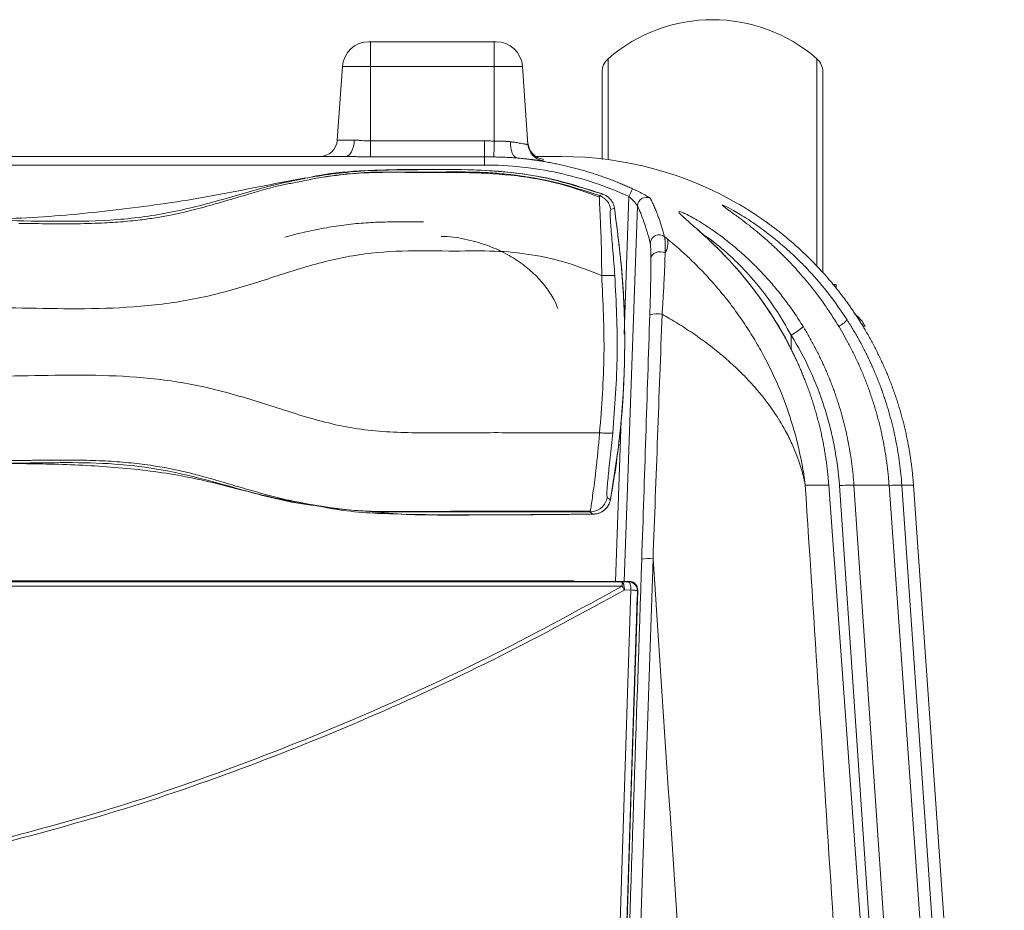
# Model space of a CAD drawing. Units: millimetres. Extents: x 5 to 415, y 5 to 291.
# Drawn here: x 111 to 133, y 76 to 96 of the extents above; entities that cross this region are included whole.
import ezdxf

# ---------------------------------------------------------------- set-up
doc = ezdxf.new("R2010")
doc.units = ezdxf.units.MM

msp = doc.modelspace()

# ---------------------------------------------------------------- linework, layer by layer
at = {"color": 7, "linetype": 'Continuous', "lineweight": 15}
for p, q in [((119.025, 95.8042), (119.025, 95.2461)), ((121.825, 95.8042), (119.025, 95.8042)), ((121.825, 95.8042), (121.825, 95.2461)), ((118.386, 95.2461), (118.2692, 93.5763)), ((119.025, 95.2461), (118.386, 95.2461)), ((119.025, 95.2461), (119.025, 93.5574)), ((121.825, 95.2461), (119.025, 95.2461)), ((121.825, 95.2461), (121.825, 93.5545)), ((122.4641, 95.2461), (121.825, 95.2461)), ((122.5877, 93.4778), (122.4641, 95.2461)), ((118.2692, 93.5763), (118.6549, 93.5763)), ((119.025, 93.5574), (119.025, 93.1979)), ((119.025, 93.5574), (121.6045, 93.5574)), ((121.6045, 93.1979), (121.6045, 93.5574)), ((118.4595, 93.2042), (77.5906, 93.2042)), ((121.6045, 93.1979), (119.025, 93.1979)), ((121.6045, 93.0112), (121.6045, 93.1979)), ((121.6045, 93.0112), (74.4456, 93.0112)), ((124.289, 92.3492), (124.2043, 92.3201)), ((124.2047, 92.2876), (124.2043, 92.3201)), ((124.4609, 92.0045), (124.5462, 92.0363)), ((129.565, 90.3042), (129.4975, 90.3042)), ((129.565, 90.2339), (129.565, 90.3042)), ((129.3988, 85.7623), (128.8662, 85.7623)), ((131.5262, 56.4112), (129.3988, 85.7623)), ((129.6394, 85.7483), (131.6415, 56.3972)), ((130.7649, 85.7623), (129.9677, 85.7623)), ((129.9677, 85.7623), (131.9697, 56.4112)), ((132.8554, 56.4112), (130.7649, 85.7623)), ((131.3162, 85.7623), (131.0521, 85.7623)), ((131.0521, 85.7623), (133.0799, 56.4112)), ((133.3735, 56.4112), (131.3162, 85.7623)), ((124.3841, 85.483), (124.4554, 85.4298)), ((123.9943, 85.1529), (123.9994, 85.1795)), ((125.4193, 84.0906), (125.05, 73.0219)), ((124.7176, 83.5692), (71.3324, 83.5692)), ((124.7176, 83.4693), (71.3324, 83.4693)), ((123.625, 83.59), (72.425, 83.59)), ((123.625, 83.5799), (123.625, 83.59)), ((124.8773, 83.5801), (123.625, 83.5801)), ((124.869, 83.5799), (123.625, 83.5799)), ((124.5863, 73.038), (124.9191, 83.3847)), ((124.7176, 83.5692), (124.8641, 83.5706)), ((124.7176, 83.5692), (124.7176, 83.4693)), ((124.9191, 83.3847), (124.7724, 83.3832)), ((124.869, 83.5799), (124.8641, 83.5706)), ((125.0209, 81.7612), (125.0729, 83.3815)), ((125.0639, 83.3646), (125.0563, 83.1257)), ((125.0729, 83.3815), (125.0639, 83.3646)), ((124.7322, 73.0179), (125.0516, 82.9788)), ((125.0558, 83.1172), (125.0516, 82.9788)), ((125.0563, 83.1257), (125.0558, 83.1172))]:
    msp.add_line(p, q, dxfattribs=at)
at = {"color": 8, "linetype": 'Continuous', "lineweight": 15}
for p, q in [((124.4025, 95.4206), (124.4025, 93.1344)), ((129.1275, 90.7334), (129.1275, 95.4206)), ((124.7644, 89.1767), (124.8734, 92.2988)), ((125.0658, 92.0865), (124.7687, 83.5801)), ((128.5494, 88.8253), (128.5474, 89.1579)), ((124.569, 83.5801), (124.6966, 87.2343))]:
    msp.add_line(p, q, dxfattribs=at)
at = {"color": 7, "linetype": 'Continuous', "lineweight": 15, "flags": 128}
for points in [[(118.6549, 93.5763), (118.6489, 93.5024), (118.6363, 93.432), (118.6175, 93.3677), (118.5931, 93.3117), (118.564, 93.2659), (118.5313, 93.232), (118.496, 93.2112), (118.4595, 93.2042)], [(122.3474, 93.1699), (122.3138, 93.1802), (122.2826, 93.2031), (122.2546, 93.238), (122.2309, 93.2836), (122.2122, 93.3386), (122.1992, 93.4011), (122.1922, 93.4691), (122.1914, 93.5403)], [(125.6924, 91.0141), (125.6453, 91.0346), (125.5927, 91.0446), (125.5385, 91.0435), (125.4866, 91.0312), (125.4409, 91.0088), (125.4048, 90.9779), (125.3808, 90.9407), (125.3707, 90.9)], [(123.9943, 85.1529), (122.8826, 85.1535), (121.9807, 85.1541), (121.727, 85.1542), (121.4968, 85.1544), (121.2901, 85.1545), (121.107, 85.1546), (120.9476, 85.1547), (120.8117, 85.1547), (120.4332, 85.1549), (120.161, 85.1551), (119.9953, 85.1552), (119.9525, 85.1553), (119.941, 85.1553), (119.9378, 85.1553), (119.9368, 85.1553), (119.9365, 85.1553), (119.9364, 85.1553), (119.9363, 85.1553), (119.9363, 85.1553), (119.9363, 85.1553), (119.9363, 85.1553), (119.9363, 85.1553), (119.9363, 85.1553), (119.7008, 85.1554), (119.497, 85.1552), (119.265, 85.1564), (119.043, 85.1616), (118.7558, 85.1773), (118.2807, 85.2228), (117.6142, 85.3258), (117.3585, 85.3795)], [(124.0607, 85.1042), (124.0275, 85.1286), (123.9943, 85.1529)], [(124.7406, 73.0176), (124.833, 75.898), (124.927, 78.8296), (125.0209, 81.7612)]]:
    msp.add_lwpolyline(points, dxfattribs=at)
at = {"color": 8, "linetype": 'Continuous', "lineweight": 15, "flags": 128}
for points in [[(129.8318, 88.9927), (129.8308, 88.988), (129.8305, 88.9876)], [(128.855, 88.1497), (128.8557, 88.1475), (128.8548, 88.1468)], [(129.3978, 85.7642), (129.3991, 85.764), (129.3988, 85.7623)], [(130.7615, 85.7638), (130.7621, 85.7637), (130.7649, 85.7623)]]:
    msp.add_lwpolyline(points, dxfattribs=at)
at = {"color": 7, "linetype": 'Continuous', "lineweight": 15}
for centre, radius, start, end in [((126.765, 92.7042), 3.6, 48.9855, 131.0145), ((118.9845, 95.2042), 0.6, 90, 176), ((121.8655, 95.2042), 0.6, 4, 90), ((124.665, 95.1188), 0.4, 131.0145, 180), ((128.865, 95.1188), 0.4, 0, 48.9855), ((117.8702, 93.6042), 0.4, 270, 356), ((39.6125, 95.6683), 82.2397, 358.276759, 358.527228), ((122.9843, 93.5404), 0.4, 184.0012, 262.96088), ((122.9867, 93.5057), 0.4, 184.00209, 261.25916), ((123.3483, 85.2042), 8, 59.6989, 90), ((128.1718, 90.8367), 3.6079, 153.02074, 156.09431), ((125.2659, 92.0786), 0.2003, 62.11187, 177.72622), ((125.5564, 91.2318), 0.2005, 51.29263, 177.39618), ((125.2943, 91.2508), 0.4631, 329.2654, 10.23012), ((125.5093, 88.7785), 0.8609, 82.29397, 100.90065), ((127.8027, 90.4904), 1.5265, 299.19941, 311.73502), ((129.9754, 81.7095), 4.0528, 90.10934, 94.75527), ((125.3149, 83.193), 0.9036, 83.3659, 99.64867)]:
    msp.add_arc(centre, radius, start, end, dxfattribs=at)
at = {"color": 8, "linetype": 'Continuous', "lineweight": 15}
for centre, radius, start, end in [((129.0494, 90.279), 1.0891, 301.31616, 314.60755), ((131.0385, 82.4479), 3.3144, 89.76499, 94.71598)]:
    msp.add_arc(centre, radius, start, end, dxfattribs=at)
at = {"color": 7, "linetype": 'Continuous', "lineweight": 15}
for points, knots in [([(118.9845, 95.8042), (118.9847, 95.8042), (118.9849, 95.8042), (118.9873, 95.8042), (118.9911, 95.8042), (118.9979, 95.8042), (119.009, 95.8042), (119.0197, 95.8042), (119.025, 95.8042)], [0, 0, 0, 0, 0.12720007, 0.24974642, 0.37270026, 0.50107463, 0.74974281, 1, 1, 1, 1]), ([(121.825, 95.8042), (121.8277, 95.8042), (121.833, 95.8042), (121.8406, 95.8042), (121.8476, 95.8042), (121.8558, 95.8042), (121.8639, 95.8042), (121.865, 95.8042), (121.8655, 95.8042)], [0, 0, 0, 0, 0.1272001, 0.2497464, 0.3727003, 0.5010746, 0.7497428, 1, 1, 1, 1]), ([(124.265, 95.1188), (124.265, 95.1097), (124.265, 95.0913), (124.265, 94.9397), (124.265, 94.7103), (124.265, 94.4203), (124.265, 94.0974), (124.265, 93.7094), (124.265, 93.397), (124.265, 93.1814), (124.265, 93.1366)], [0, 0, 0, 0, 0.1500899, 0.304834, 0.4639095, 0.5882877, 0.7126454, 0.8396702, 0.966674, 1, 1, 1, 1]), ([(129.265, 90.5722), (129.265, 90.7593), (129.265, 91.1504), (129.265, 91.7134), (129.265, 92.2695), (129.265, 92.7928), (129.265, 93.4381), (129.265, 93.987), (129.265, 94.4206), (129.265, 94.7102), (129.265, 94.9397), (129.265, 95.0913), (129.265, 95.1097), (129.265, 95.1188)], [0, 0, 0, 0, 0.07201992, 0.15058546, 0.22913802, 0.30937529, 0.38959931, 0.54984595, 0.62841149, 0.70696405, 0.80745819, 0.90519908, 1, 1, 1, 1]), ([(118.6549, 93.5763), (118.6635, 93.5762), (118.6816, 93.5761), (118.7108, 93.5748), (118.741, 93.5731), (118.7821, 93.5699), (118.836, 93.5657), (118.9021, 93.5611), (118.9661, 93.5581), (119.0063, 93.5577), (119.025, 93.5574)], [0, 0, 0, 0, 0.075964, 0.1596024, 0.2509575, 0.331124, 0.5017017, 0.6888047, 0.8548873, 1, 1, 1, 1]), ([(121.6045, 93.5574), (121.6413, 93.5573), (121.7148, 93.5571), (121.7883, 93.5554), (121.825, 93.5545)], [0, 0, 0, 0, 0.5000117, 1, 1, 1, 1]), ([(121.825, 93.5545), (121.8347, 93.5542), (121.855, 93.5534), (121.8868, 93.5525), (121.9178, 93.5518), (121.9605, 93.5512), (122.0091, 93.5504), (122.0615, 93.5494), (122.1073, 93.5478), (122.1497, 93.5452), (122.178, 93.5419), (122.1914, 93.5403)], [0, 0, 0, 0, 0.0760014, 0.1592341, 0.2497019, 0.3205863, 0.4980137, 0.6385454, 0.7484374, 0.8805063, 1, 1, 1, 1]), ([(122.1914, 93.5403), (122.2032, 93.5387), (122.2267, 93.5355), (122.2606, 93.5307), (122.2934, 93.5258), (122.3248, 93.5208), (122.3697, 93.5132), (122.4246, 93.5036), (122.4768, 93.4944), (122.5152, 93.4875), (122.5424, 93.4829), (122.5631, 93.4795), (122.5775, 93.4776), (122.5862, 93.4768), (122.5872, 93.4775), (122.5877, 93.4778)], [0, 0, 0, 0, 0.049998, 0.1000275, 0.1500889, 0.2001826, 0.2503092, 0.3745905, 0.5000708, 0.5879207, 0.6739365, 0.7581333, 0.8405289, 0.9211434, 1, 1, 1, 1]), ([(119.025, 93.1979), (119.0012, 93.198), (118.9538, 93.198), (118.8826, 93.1986), (118.8118, 93.1995), (118.7324, 93.2007), (118.6452, 93.2022), (118.5512, 93.2038), (118.4898, 93.2041), (118.4595, 93.2042)], [0, 0, 0, 0, 0.1255152, 0.2506147, 0.3753574, 0.4998027, 0.671015, 0.8376882, 1, 1, 1, 1]), ([(122.3474, 93.1701), (122.3266, 93.1718), (122.2841, 93.1754), (122.219, 93.1797), (122.1515, 93.1834), (122.0617, 93.1874), (121.9492, 93.1915), (121.86, 93.1939), (121.815, 93.1952)], [0, 0, 0, 0, 0.119145, 0.2421923, 0.3692056, 0.5002618, 0.748094, 1, 1, 1, 1]), ([(123.3483, 93.2042), (123.3312, 93.2042), (123.297, 93.2042), (123.0957, 93.2042), (122.8668, 93.2042), (122.7821, 93.2042)], [0, 0, 0, 0, 0.3866396, 0.7731169, 1, 1, 1, 1]), ([(121.6045, 93.0112), (122.1707, 93.0112), (122.7267, 92.9508), (123.5458, 92.7729), (123.8163, 92.6989), (124.3522, 92.5206), (124.6165, 92.4165), (124.8734, 92.2988)], [0, 0, 0, 0, 0.5, 0.5, 0.75, 0.75, 1, 1, 1, 1]), ([(122.3474, 93.1699), (122.3911, 93.1657), (122.4783, 93.1572), (122.6084, 93.1418), (122.7375, 93.1246), (122.8654, 93.1054), (122.9923, 93.0842), (123.1179, 93.0612), (123.2425, 93.0364), (123.3658, 93.0098), (123.4879, 92.9814), (123.6088, 92.9514), (123.7284, 92.9197), (123.8467, 92.8864), (123.9637, 92.8515), (124.0795, 92.8151), (124.1939, 92.7772), (124.3069, 92.7378), (124.4186, 92.6971), (124.5289, 92.655), (124.6379, 92.6116), (124.7455, 92.5669), (124.8517, 92.5211), (124.9217, 92.4893), (124.9566, 92.4735)], [0, 0, 0, 0, 0.0485738, 0.0968504, 0.1448297, 0.1925118, 0.2398967, 0.2869845, 0.3337752, 0.3802687, 0.4264652, 0.4723646, 0.517967, 0.5632724, 0.6082809, 0.6529925, 0.6974071, 0.7415249, 0.7853459, 0.8288702, 0.8720976, 0.9150284, 0.9576625, 1, 1, 1, 1]), ([(122.9259, 93.1104), (122.9257, 93.1102), (122.9251, 93.1098), (122.9216, 93.1096), (122.916, 93.1098), (122.9082, 93.1102), (122.8983, 93.1111), (122.8783, 93.1129), (122.8406, 93.117), (122.7739, 93.1249), (122.6903, 93.1347), (122.607, 93.1442), (122.5332, 93.1521), (122.4744, 93.1581), (122.4127, 93.1641), (122.3692, 93.168), (122.3474, 93.1699)], [0, 0, 0, 0, 0.041992, 0.083828, 0.1255851, 0.1673404, 0.2091715, 0.2511552, 0.3758853, 0.5004087, 0.6254297, 0.7499828, 0.812894, 0.8753434, 0.9376163, 1, 1, 1, 1]), ([(122.9353, 93.1434), (122.9337, 93.1385), (122.9306, 93.1288), (122.9275, 93.1165), (122.9259, 93.1104)], [0, 0, 0, 0, 0.5011826, 1, 1, 1, 1]), ([(124.289, 92.3492), (123.793, 92.5051), (122.801, 92.8169), (121.3252, 92.9178), (119.9418, 92.9148), (118.6414, 92.8903), (117.1206, 92.6569), (115.3845, 92.2804), (113.3849, 91.9952), (111.3707, 91.7961), (108.7672, 91.7552), (105.5807, 91.8231), (101.8051, 91.8373), (99.2849, 91.8419), (98.025, 91.8442)], [0, 0, 0, 0, 0.0598897, 0.1197909, 0.1695235, 0.2192423, 0.26875, 0.3452556, 0.4218765, 0.4984054, 0.5747852, 0.7165089, 0.8582765, 1, 1, 1, 1]), ([(124.2043, 92.3201), (123.8978, 92.4206), (123.342, 92.6029), (122.6292, 92.7397), (122.0941, 92.8085), (121.6975, 92.8412), (121.3286, 92.854), (120.989, 92.8546), (120.7351, 92.8536), (120.5555, 92.8535), (120.4498, 92.8534), (120.3192, 92.8535), (120.2076, 92.8534), (120.1269, 92.8533), (120.0771, 92.8533), (120.0088, 92.8532), (119.8994, 92.8531), (119.7931, 92.8532), (119.6513, 92.8534), (119.4973, 92.8535), (119.2758, 92.8527), (119.0221, 92.848), (118.6093, 92.8234), (118.0486, 92.7669), (117.5973, 92.6724), (117.3595, 92.6226)], [0, 0, 0, 0, 0.1391215, 0.2522953, 0.3129698, 0.3724115, 0.4244575, 0.4723318, 0.5202768, 0.5354753, 0.5508675, 0.5664585, 0.5924937, 0.5995685, 0.6016324, 0.6142172, 0.6294176, 0.6493683, 0.6606228, 0.6912681, 0.7163898, 0.7568162, 0.8006363, 0.8949792, 1, 1, 1, 1]), ([(124.2895, 92.349), (123.9492, 92.4609), (123.2686, 92.6848), (122.1899, 92.8708), (121.0811, 92.9166), (119.9802, 92.9042), (118.9045, 92.8934), (118.1155, 92.8369), (117.6883, 92.7406), (117.604, 92.7216)], [0, 0, 0, 0, 0.1594894, 0.3189761, 0.4854632, 0.6522294, 0.8072126, 0.9619545, 1, 1, 1, 1]), ([(124.204, 92.2857), (123.9317, 92.3849), (123.2815, 92.6218), (122.2428, 92.7991), (121.2043, 92.8457), (120.3125, 92.8397), (119.5692, 92.8494), (118.9246, 92.8433), (118.4061, 92.8011), (118.0959, 92.7567), (117.9702, 92.7387)], [0, 0, 0, 0, 0.1377497, 0.3288966, 0.4994208, 0.6345718, 0.7538747, 0.8521327, 0.9400328, 1, 1, 1, 1]), ([(117.5421, 92.7083), (117.2936, 92.6585), (116.6906, 92.5377), (115.701, 92.2325), (114.5399, 91.9264), (113.2776, 91.747), (111.9891, 91.7296), (110.0733, 91.7688), (107.537, 91.7954), (104.3748, 91.8236), (101.2031, 91.8409), (99.0844, 91.8431), (98.025, 91.8442)], [0, 0, 0, 0, 0.03914135, 0.09494122, 0.15939242, 0.22374527, 0.29028363, 0.35687991, 0.51737774, 0.67787582, 0.83893791, 1, 1, 1, 1]), ([(124.2043, 92.3201), (124.2362, 92.3055), (124.301, 92.2757), (124.379, 92.2001), (124.4372, 92.1082), (124.4531, 92.0386), (124.4609, 92.0045)], [0, 0, 0, 0, 0.2454996, 0.5, 0.7545004, 1, 1, 1, 1]), ([(124.5462, 92.0363), (124.5354, 92.0789), (124.5137, 92.1641), (124.4309, 92.269), (124.3495, 92.3252), (124.299, 92.3452), (124.289, 92.3492)], [0, 0, 0, 0, 0.3051626, 0.6100561, 0.9221887, 1, 1, 1, 1]), ([(124.9566, 92.4735), (124.9666, 92.4689), (124.9867, 92.4596), (125.0165, 92.4456), (125.0458, 92.4316), (125.0748, 92.4174), (125.1173, 92.3963), (125.1711, 92.3687), (125.2317, 92.3362), (125.2833, 92.307), (125.3195, 92.2851), (125.3422, 92.2702), (125.3555, 92.2605), (125.3582, 92.2572), (125.3596, 92.2556)], [0, 0, 0, 0, 0.0502125, 0.1001622, 0.1500734, 0.2001711, 0.2506777, 0.3762176, 0.5003078, 0.6266825, 0.7500128, 0.8348714, 0.9175924, 1, 1, 1, 1]), ([(124.8734, 92.2988), (124.9222, 92.2551), (124.9697, 92.2074), (125.0228, 92.1477), (125.0378, 92.1296), (125.0588, 92.1013), (125.065, 92.0911), (125.0658, 92.0865)], [0, 0, 0, 0, 0.5, 0.5, 0.75, 0.75, 1, 1, 1, 1]), ([(125.0658, 92.0865), (125.1156, 91.9821), (125.1648, 91.8628), (125.2617, 91.5849), (125.3094, 91.4264), (125.3561, 91.2409)], [0, 0, 0, 0, 0.5, 0.5, 1, 1, 1, 1]), ([(125.3596, 92.2556), (125.3676, 92.2397), (125.3836, 92.208), (125.4074, 92.158), (125.431, 92.1066), (125.4543, 92.0535), (125.4773, 91.9988), (125.5, 91.9423), (125.5262, 91.8744), (125.5557, 91.7937), (125.5883, 91.6987), (125.6202, 91.5997), (125.6513, 91.4971), (125.6717, 91.4244), (125.6818, 91.3883)], [0, 0, 0, 0, 0.0734613, 0.1462448, 0.2183507, 0.2897795, 0.3605315, 0.430607, 0.5000065, 0.6035994, 0.7053938, 0.805391, 0.9035925, 1, 1, 1, 1]), ([(130.2227, 89.2755), (130.2046, 89.3058), (130.1688, 89.366), (130.114, 89.4546), (130.0591, 89.541), (130.004, 89.6253), (129.9489, 89.7074), (129.8938, 89.7874), (129.7878, 89.9374), (129.6292, 90.1487), (129.3315, 90.5119), (128.9476, 90.9217), (128.5557, 91.2763), (128.2641, 91.5132), (128.0536, 91.6724), (127.863, 91.8074), (127.6966, 91.9186), (127.5612, 92.0047), (127.4808, 92.0539), (127.4367, 92.0804), (127.4135, 92.0943), (127.397, 92.104), (127.3867, 92.1101), (127.3854, 92.1108), (127.3848, 92.1112)], [0, 0, 0, 0, 0.01873419, 0.03717142, 0.05531382, 0.07316364, 0.09072323, 0.10799505, 0.12498169, 0.1888336, 0.24964342, 0.37955052, 0.49984623, 0.56298635, 0.62454111, 0.6876812, 0.74980679, 0.81245997, 0.87460342, 0.89980619, 0.92487157, 0.94987501, 0.97489252, 1, 1, 1, 1]), ([(127.4268, 92.0861), (127.428, 92.086), (127.4292, 92.0859), (127.4686, 92.0611), (127.4693, 92.0607)], [0, 0, 0, 0, 0.9815584, 1, 1, 1, 1]), ([(124.4609, 92.0045), (124.457, 91.9974), (124.4491, 91.9831), (124.4485, 91.8903), (124.4557, 91.7477), (124.4745, 91.4934), (124.5106, 91.0774), (124.5395, 90.6963), (124.5541, 90.5048)], [0, 0, 0, 0, 0.1241717, 0.24822, 0.3724491, 0.4971023, 0.7471809, 1, 1, 1, 1]), ([(124.4554, 85.4298), (124.54, 85.9662), (124.7098, 87.0427), (124.7947, 88.692), (124.7616, 90.3639), (124.6182, 91.4775), (124.5462, 92.0363)], [0, 0, 0, 0, 0.2454422, 0.4926327, 0.7453581, 1, 1, 1, 1]), ([(124.4565, 85.4358), (124.5031, 85.7115), (124.5963, 86.2634), (124.6918, 87.098), (124.755, 87.9362), (124.7897, 89.0385), (124.7564, 90.41), (124.6169, 91.4902), (124.5469, 92.0322)], [0, 0, 0, 0, 0.1266495, 0.2535358, 0.3801855, 0.5070734, 0.7526606, 1, 1, 1, 1]), ([(128.855, 88.1497), (128.8411, 88.1846), (128.8136, 88.2535), (128.771, 88.3551), (128.7282, 88.4538), (128.6852, 88.5498), (128.642, 88.643), (128.5988, 88.7334), (128.5141, 88.9053), (128.3854, 89.149), (128.2004, 89.4659), (128.0071, 89.7672), (127.7324, 90.1584), (127.3701, 90.6125), (126.9983, 91.0116), (126.7187, 91.2844), (126.5234, 91.4651), (126.3506, 91.6183), (126.205, 91.7447), (126.094, 91.8423), (126.023, 91.9108), (125.9952, 91.9503), (126.0135, 91.9602), (126.0765, 91.9412), (126.1835, 91.8927), (126.33, 91.8152), (126.5107, 91.7085), (126.7199, 91.5729), (126.9484, 91.4105), (127.1923, 91.2209), (127.4403, 91.0093), (127.692, 90.7735), (127.9361, 90.5219), (128.176, 90.2496), (128.3642, 90.0137), (128.5094, 89.8173), (128.6137, 89.6688), (128.7177, 89.5133), (128.7848, 89.4058), (128.8188, 89.3513)], [0, 0, 0, 0, 0.0095087, 0.0188125, 0.0279118, 0.036807, 0.0454985, 0.0539866, 0.062272, 0.0941938, 0.1241422, 0.156154, 0.1864629, 0.248908, 0.3114855, 0.3431659, 0.3739057, 0.4054603, 0.436401, 0.4678657, 0.4990163, 0.5303387, 0.5615843, 0.5927811, 0.6241001, 0.6552357, 0.6867305, 0.7177623, 0.7494665, 0.7803457, 0.8122292, 0.8429181, 0.8748955, 0.9054109, 0.937448, 0.9524309, 0.9678442, 0.9836976, 1, 1, 1, 1]), ([(129.421, 89.6731), (129.3932, 89.7161), (129.2825, 89.8882), (129.062, 90.181), (128.7686, 90.5388), (128.4671, 90.8647), (128.1944, 91.1321), (127.9527, 91.3502), (127.6712, 91.588), (127.3753, 91.8144), (127.233, 91.916), (127.1717, 91.9598)], [0, 0, 0, 0, 0.0386872, 0.1546921, 0.2798511, 0.3978715, 0.5098938, 0.6000347, 0.6875404, 0.8652273, 1, 1, 1, 1]), ([(120.225, 91.7283), (120.0638, 91.7267), (119.7554, 91.7237), (119.3022, 91.7223), (118.8597, 91.7023), (118.4151, 91.6544), (117.9697, 91.5846), (117.5244, 91.4942), (117.2311, 91.4189), (117.0818, 91.3805)], [0, 0, 0, 0, 0.1523733, 0.2914703, 0.4283286, 0.5707909, 0.713817, 0.8543527, 1, 1, 1, 1]), ([(127.0838, 90.9155), (127.0753, 90.9248), (126.9373, 91.0762), (126.6712, 91.3308), (126.3993, 91.5767), (126.2456, 91.7096), (126.2029, 91.7476), (126.1851, 91.7636)], [0, 0, 0, 0, 0.0214039, 0.3471367, 0.6921117, 0.8708578, 1, 1, 1, 1]), ([(123.2654, 89.7618), (123.2377, 89.8285), (123.1668, 89.9989), (122.9954, 90.2539), (122.7606, 90.5232), (122.4646, 90.7759), (122.1151, 90.9984), (121.6935, 91.1923), (121.2172, 91.3268), (120.8482, 91.3974), (120.6485, 91.3943), (120.625, 91.3939)], [0, 0, 0, 0, 0.0661354, 0.1690187, 0.279919, 0.3931363, 0.5246651, 0.6588599, 0.8169368, 0.9784658, 1, 1, 1, 1]), ([(125.3707, 90.9), (125.3707, 90.9116), (125.3705, 90.9348), (125.3702, 90.9675), (125.3698, 90.9986), (125.3693, 91.028), (125.3687, 91.0556), (125.368, 91.0815), (125.3672, 91.1057), (125.366, 91.1357), (125.3643, 91.1688), (125.362, 91.2009), (125.3592, 91.2258), (125.3571, 91.2359), (125.3561, 91.2409)], [0, 0, 0, 0, 0.0636836, 0.1269264, 0.1898065, 0.2524029, 0.314796, 0.3770668, 0.4392969, 0.5015681, 0.6265547, 0.7508303, 0.8750827, 1, 1, 1, 1]), ([(125.6818, 91.3883), (125.6825, 91.3856), (125.6839, 91.3803), (125.6857, 91.3695), (125.6874, 91.3569), (125.6889, 91.3422), (125.6902, 91.3254), (125.6913, 91.3067), (125.6922, 91.286), (125.6932, 91.2558), (125.6941, 91.2131), (125.6943, 91.1541), (125.6938, 91.0883), (125.6929, 91.0389), (125.6924, 91.0141)], [0, 0, 0, 0, 0.0627471, 0.1254098, 0.1879701, 0.2504096, 0.3127099, 0.3748528, 0.43682, 0.4985938, 0.6233592, 0.7485849, 0.8741672, 1, 1, 1, 1]), ([(125.7501, 91.3331), (125.7797, 91.3086), (125.8391, 91.2596), (125.9275, 91.1842), (126.0156, 91.107), (126.1035, 91.028), (126.1911, 90.947), (126.2784, 90.8642), (126.3652, 90.7794), (126.4516, 90.6927), (126.5375, 90.604), (126.6229, 90.5134), (126.7077, 90.4209), (126.7918, 90.3264), (126.8752, 90.2299), (127.0141, 90.0643), (127.2058, 89.8217), (127.4426, 89.4924), (127.6715, 89.1401), (127.9428, 88.6744), (128.2445, 88.0632), (128.4792, 87.4488), (128.6364, 86.9281), (128.7125, 86.625), (128.7646, 86.3827), (128.7989, 86.2059), (128.8349, 85.9955), (128.8553, 85.8437), (128.8662, 85.7623)], [0, 0, 0, 0, 0.0166824, 0.0335422, 0.0505811, 0.0678007, 0.0852026, 0.1027884, 0.1205596, 0.1385176, 0.1566637, 0.1749995, 0.1935262, 0.2122451, 0.2311574, 0.2502644, 0.308638, 0.3696535, 0.4333366, 0.49971, 0.6167395, 0.7490269, 0.8081178, 0.8743989, 0.8977521, 0.92647, 0.9605526, 1, 1, 1, 1]), ([(110.0653, 89.7875), (110.4769, 89.7817), (111.3051, 89.77), (112.558, 89.7452), (113.8314, 89.7913), (115.1087, 89.9639), (116.3316, 90.3039), (117.482, 90.6978), (118.6083, 90.9859), (119.7655, 91.0853), (120.8385, 91.0535), (121.8138, 91.0781), (122.6622, 90.9966), (123.4782, 90.8147), (123.9969, 90.6086), (124.2568, 90.5053)], [0, 0, 0, 0, 0.0847536, 0.17052434, 0.2584357, 0.34785782, 0.43681757, 0.52157539, 0.60143241, 0.67913098, 0.76350618, 0.82583916, 0.88365765, 0.94171163, 1, 1, 1, 1]), ([(125.6924, 91.0141), (125.6922, 91.0023), (125.6917, 90.9786), (125.6908, 90.9411), (125.6898, 90.902), (125.6887, 90.8613), (125.6874, 90.819), (125.6859, 90.7751), (125.683, 90.6943), (125.6781, 90.5694), (125.6701, 90.3974), (125.6607, 90.2141), (125.6513, 90.0495), (125.6423, 89.9006), (125.6341, 89.77), (125.6279, 89.6787), (125.6247, 89.6316)], [0, 0, 0, 0, 0.0345502, 0.0694868, 0.1047936, 0.1404529, 0.1764463, 0.2127546, 0.2493577, 0.3718234, 0.4994655, 0.6205233, 0.7487797, 0.8263758, 0.9103785, 1, 1, 1, 1]), ([(125.3465, 89.6239), (125.3471, 89.6444), (125.3485, 89.6854), (125.3504, 89.7463), (125.3522, 89.8067), (125.354, 89.8663), (125.3556, 89.9253), (125.3583, 90.0235), (125.3617, 90.1584), (125.3654, 90.3268), (125.3682, 90.4871), (125.3697, 90.6135), (125.3705, 90.7084), (125.3709, 90.7764), (125.371, 90.8407), (125.3708, 90.8803), (125.3707, 90.9)], [0, 0, 0, 0, 0.042567, 0.0848149, 0.1267745, 0.168477, 0.2099545, 0.2512393, 0.3769897, 0.5005572, 0.6266451, 0.7506747, 0.8137722, 0.8762298, 0.9382401, 1, 1, 1, 1]), ([(128.5152, 88.8934), (128.5093, 88.9065), (128.4041, 89.1395), (128.165, 89.524), (127.8423, 90.0091), (127.5585, 90.3751), (127.3748, 90.5977), (127.2838, 90.6967), (127.2722, 90.7094)], [0, 0, 0, 0, 0.018812, 0.3355758, 0.5960873, 0.798532, 0.974248, 1, 1, 1, 1]), ([(124.2099, 86.9459), (124.255, 87.5381), (124.3454, 88.7229), (124.2863, 89.911), (124.2568, 90.5053)], [0, 0, 0, 0, 0.4998296, 1, 1, 1, 1]), ([(124.2568, 90.5053), (124.2953, 90.5072), (124.3744, 90.5111), (124.4693, 90.5127), (124.5359, 90.5109), (124.5481, 90.5068), (124.5541, 90.5048)], [0, 0, 0, 0, 0.2437145, 0.4999993, 0.7562845, 1, 1, 1, 1]), ([(124.5541, 90.5048), (124.584, 89.9108), (124.6438, 88.723), (124.5523, 87.5385), (124.5065, 86.9462)], [0, 0, 0, 0, 0.4999905, 1, 1, 1, 1]), ([(128.8662, 85.7623), (128.8606, 85.7899), (128.8494, 85.8464), (128.8297, 85.9324), (128.8073, 86.0216), (128.7818, 86.1139), (128.7529, 86.2093), (128.7061, 86.3514), (128.6265, 86.5634), (128.4972, 86.8489), (128.3471, 87.1235), (128.1815, 87.3874), (128.015, 87.6233), (127.8154, 87.8751), (127.6051, 88.1133), (127.371, 88.3529), (127.1242, 88.5818), (126.8914, 88.7783), (126.6869, 88.9386), (126.5127, 89.0678), (126.3367, 89.1914), (126.1596, 89.3095), (125.9819, 89.4221), (125.8044, 89.5295), (125.6841, 89.5979), (125.6247, 89.6316)], [0, 0, 0, 0, 0.0190628, 0.0388753, 0.0594425, 0.0807691, 0.1028594, 0.1257175, 0.179861, 0.2513042, 0.3277103, 0.3769499, 0.4431762, 0.5018474, 0.5661163, 0.6258008, 0.6896351, 0.7502446, 0.7883818, 0.8257185, 0.8622416, 0.8979399, 0.9328038, 0.9668257, 1, 1, 1, 1]), ([(130.2202, 89.3552), (130.2045, 89.3857), (130.1475, 89.4965), (130.0533, 89.5799), (129.985, 89.6404)], [0, 0, 0, 0, 0.2753677, 1, 1, 1, 1]), ([(129.8142, 89.5037), (129.8365, 89.4685), (129.8811, 89.3981), (129.9459, 89.2912), (130.0091, 89.1836), (130.0705, 89.0751), (130.1301, 88.9659), (130.1879, 88.8558), (130.2438, 88.745), (130.298, 88.6335), (130.3504, 88.5214), (130.401, 88.4085), (130.4497, 88.2951), (130.4966, 88.1811), (130.5417, 88.0665), (130.585, 87.9513), (130.6264, 87.8357), (130.6797, 87.6793), (130.7421, 87.4812), (130.8097, 87.2403), (130.8696, 86.9974), (130.9219, 86.7529), (130.9665, 86.5068), (131.0032, 86.2596), (131.0326, 86.0114), (131.0456, 85.8453), (131.0521, 85.7623)], [0, 0, 0, 0, 0.0314622, 0.0628777, 0.0942465, 0.1255691, 0.1568457, 0.1880766, 0.2192621, 0.2504025, 0.2814981, 0.3125491, 0.3435559, 0.3745188, 0.405438, 0.4363139, 0.4671467, 0.4979368, 0.5607523, 0.6235461, 0.6863208, 0.7490791, 0.8118236, 0.8745568, 0.9372814, 1, 1, 1, 1]), ([(128.8188, 89.3513), (128.8409, 89.3149), (128.8851, 89.2423), (128.949, 89.132), (129.0112, 89.021), (129.0715, 88.9091), (129.1299, 88.7964), (129.1864, 88.6831), (129.241, 88.569), (129.2937, 88.4542), (129.3445, 88.3388), (129.3933, 88.2227), (129.4403, 88.1061), (129.4853, 87.9889), (129.5283, 87.8712), (129.5694, 87.753), (129.6206, 87.5981), (129.6792, 87.4056), (129.742, 87.1748), (129.7977, 86.9424), (129.8463, 86.7084), (129.8877, 86.4733), (129.9219, 86.2371), (129.9494, 86), (129.9616, 85.8415), (129.9677, 85.7623)], [0, 0, 0, 0, 0.0335882, 0.0671194, 0.100594, 0.1340126, 0.1673756, 0.2006834, 0.2339365, 0.2671355, 0.3002807, 0.3333727, 0.3664119, 0.3993988, 0.4323339, 0.4652178, 0.4980508, 0.5609136, 0.6237353, 0.6865194, 0.7492695, 0.811989, 0.8746816, 0.9373507, 1, 1, 1, 1]), ([(131.3162, 85.7623), (131.313, 85.8046), (131.3067, 85.8893), (131.2946, 86.0161), (131.2807, 86.1428), (131.2647, 86.2692), (131.2467, 86.3955), (131.2267, 86.5215), (131.2047, 86.6472), (131.1806, 86.7726), (131.1546, 86.8977), (131.1266, 87.0224), (131.0965, 87.1466), (131.0645, 87.2704), (131.0305, 87.3937), (130.9945, 87.5165), (130.9565, 87.6388), (130.9166, 87.7605), (130.8747, 87.8816), (130.8309, 88.002), (130.7851, 88.1218), (130.7374, 88.2409), (130.6877, 88.3592), (130.6362, 88.4768), (130.5828, 88.5935), (130.5275, 88.7095), (130.4703, 88.8246), (130.4112, 88.9387), (130.3503, 89.052), (130.2876, 89.1644), (130.2444, 89.2384), (130.2227, 89.2755)], [0, 0, 0, 0, 0.0342914, 0.0685944, 0.1029092, 0.137236, 0.1715752, 0.2059268, 0.2402912, 0.2746686, 0.3090592, 0.3434632, 0.3778809, 0.4123125, 0.4467583, 0.4812184, 0.5156931, 0.5501827, 0.5846873, 0.6192072, 0.6537426, 0.6882938, 0.7228609, 0.7574443, 0.792044, 0.8266604, 0.8612937, 0.8959441, 0.9306118, 0.965297, 1, 1, 1, 1]), ([(128.5474, 89.1579), (128.8646, 88.6416), (129.1144, 88.0975), (129.344, 87.3833), (129.3858, 87.2388), (129.4607, 86.9461), (129.494, 86.7977), (129.5798, 86.3513), (129.6188, 86.0511), (129.6394, 85.7483)], [0, 0, 0, 0, 0.5, 0.5, 0.625, 0.625, 0.75, 0.75, 1, 1, 1, 1]), ([(130.7649, 85.7623), (130.7616, 85.8056), (130.7551, 85.8923), (130.7425, 86.0222), (130.728, 86.1518), (130.7114, 86.2812), (130.6927, 86.4103), (130.6719, 86.539), (130.6491, 86.6674), (130.6242, 86.7954), (130.5972, 86.923), (130.5681, 87.05), (130.537, 87.1766), (130.5039, 87.3027), (130.4687, 87.4281), (130.4316, 87.553), (130.3924, 87.6773), (130.3512, 87.8008), (130.308, 87.9237), (130.2628, 88.0459), (130.2157, 88.1673), (130.1667, 88.2878), (130.1157, 88.4076), (130.0627, 88.5265), (130.0079, 88.6445), (129.9512, 88.7616), (129.8927, 88.8778), (129.8521, 88.9544), (129.8318, 88.9927)], [0, 0, 0, 0, 0.038509, 0.077013, 0.1155121, 0.1540066, 0.1924966, 0.2309822, 0.2694636, 0.3079409, 0.3464142, 0.3848838, 0.4233497, 0.4618121, 0.5002711, 0.5387269, 0.5771797, 0.6156296, 0.6540767, 0.6925212, 0.7309631, 0.7694028, 0.8078403, 0.8462757, 0.8847093, 0.9231411, 0.9615713, 1, 1, 1, 1]), ([(110.0653, 88.2213), (110.4666, 88.2269), (111.2735, 88.2383), (112.494, 88.2628), (113.7341, 88.2237), (114.9814, 88.0688), (116.1831, 87.7532), (117.3821, 87.3458), (118.6282, 87.0048), (119.9943, 86.9319), (121.3796, 86.9523), (122.7979, 86.9456), (123.7392, 86.9458), (124.2099, 86.9459)], [0, 0, 0, 0, 0.0832549, 0.1674204, 0.2536914, 0.3414226, 0.4291018, 0.5130889, 0.6075325, 0.6999283, 0.799975, 0.8999905, 1, 1, 1, 1]), ([(129.3988, 85.7623), (129.3955, 85.8057), (129.3888, 85.8926), (129.3761, 86.0225), (129.3615, 86.1521), (129.3447, 86.2814), (129.326, 86.4101), (129.3052, 86.5385), (129.2823, 86.6663), (129.2575, 86.7936), (129.2306, 86.9203), (129.2018, 87.0464), (129.171, 87.1719), (129.1382, 87.2968), (129.1035, 87.4209), (129.0668, 87.5444), (129.0283, 87.6671), (128.9878, 87.789), (128.9455, 87.9101), (128.9014, 88.0304), (128.8704, 88.11), (128.855, 88.1497)], [0, 0, 0, 0, 0.05318677, 0.1063114, 0.15937395, 0.21237451, 0.26531317, 0.31819, 0.37100508, 0.4237585, 0.47645034, 0.52908068, 0.5816496, 0.63415719, 0.68660353, 0.7389887, 0.79131279, 0.84357588, 0.89577805, 0.9479194, 1, 1, 1, 1]), ([(124.5065, 86.9462), (124.5006, 86.9435), (124.4885, 86.9381), (124.423, 86.9356), (124.3284, 86.9377), (124.2489, 86.9432), (124.2099, 86.9459)], [0, 0, 0, 0, 0.23979574, 0.49456139, 0.75225248, 1, 1, 1, 1]), ([(124.5065, 86.9462), (124.4868, 86.7529), (124.4474, 86.3671), (124.396, 85.8914), (124.3672, 85.5613), (124.3785, 85.5091), (124.3841, 85.483)], [0, 0, 0, 0, 0.2511005, 0.501225, 0.7505936, 1, 1, 1, 1]), ([(111.0782, 86.3181), (110.9707, 86.3166), (110.5619, 86.3108), (110.1524, 86.3053), (109.8506, 86.3013)], [0, 0, 0, 0, 0.2629705, 1, 1, 1, 1]), ([(98.025, 86.1642), (99.2316, 86.1655), (101.6456, 86.1682), (105.2626, 86.1919), (108.1546, 86.2182), (110.3252, 86.2505), (111.779, 86.248), (113.2267, 86.178), (114.6621, 86.0139), (116.1142, 85.6577), (117.1614, 85.3613), (117.7611, 85.2996), (117.8285, 85.2927)], [0, 0, 0, 0, 0.1809485, 0.3620002, 0.543052, 0.6161039, 0.6894633, 0.7626407, 0.8354066, 0.907959, 0.9896584, 1, 1, 1, 1]), ([(102.0737, 86.1741), (102.1882, 86.1744), (103.7693, 86.178), (106.0782, 86.1989), (108.9974, 86.23), (110.8172, 86.2553), (112.2709, 86.2771), (113.3688, 86.2473), (114.4652, 86.0967), (115.6428, 85.7944), (116.65, 85.4939), (117.3176, 85.3801), (117.5191, 85.3458)], [0, 0, 0, 0, 0.0219584, 0.3031538, 0.4434932, 0.5838915, 0.6542149, 0.7244869, 0.7962483, 0.868075, 0.9601978, 1, 1, 1, 1]), ([(128.8662, 85.7623), (129.0709, 82.5753), (129.4815, 76.1841), (130.0987, 66.5708), (130.7191, 56.905), (131.1336, 50.4436), (131.3414, 47.2042)], [0, 0, 0, 0, 0.24796309, 0.4972841, 0.74796306, 1, 1, 1, 1]), ([(124.3841, 85.483), (124.372, 85.4397), (124.3468, 85.3503), (124.2536, 85.2418), (124.1312, 85.1677), (124.039, 85.1578), (123.9943, 85.1529)], [0, 0, 0, 0, 0.2423511, 0.5, 0.7576489, 1, 1, 1, 1]), ([(124.0607, 85.1042), (124.1075, 85.1089), (124.2012, 85.1181), (124.3241, 85.1914), (124.4175, 85.2977), (124.443, 85.3864), (124.4554, 85.4298)], [0, 0, 0, 0, 0.2558211, 0.5118816, 0.7610906, 1, 1, 1, 1]), ([(124.0636, 85.1042), (124.086, 85.1053), (124.1315, 85.1076), (124.1974, 85.1258), (124.2602, 85.1545), (124.3167, 85.1935), (124.3664, 85.2422), (124.4073, 85.2991), (124.4396, 85.3642), (124.4508, 85.4117), (124.4565, 85.4358)], [0, 0, 0, 0, 0.1220324, 0.2476013, 0.3696332, 0.4952246, 0.6168021, 0.7420173, 0.8688356, 1, 1, 1, 1]), ([(117.3582, 85.3774), (117.5271, 85.3446), (117.8482, 85.2822), (118.3507, 85.2147), (118.8894, 85.1662), (119.5907, 85.1577), (120.4749, 85.1667), (121.5649, 85.1685), (122.7578, 85.1714), (123.5836, 85.1718), (123.9996, 85.1719)], [0, 0, 0, 0, 0.0763343, 0.1450673, 0.2262134, 0.3181404, 0.4591784, 0.6230523, 0.8101307, 1, 1, 1, 1]), ([(117.7037, 85.312), (117.9061, 85.2715), (118.571, 85.1384), (120.7093, 85.0649), (122.6191, 85.0873), (124.0636, 85.1042)], [0, 0, 0, 0, 0.0964159, 0.3166016, 1, 1, 1, 1]), ([(119.0085, 85.1635), (119.0813, 85.1552), (119.6914, 85.0858), (120.8453, 85.0804), (122.4568, 85.0883), (123.5269, 85.0989), (124.0607, 85.1042)], [0, 0, 0, 0, 0.0432583, 0.3620284, 0.681764, 1, 1, 1, 1]), ([(124.7176, 83.4693), (123.7712, 82.9519), (121.8998, 81.9288), (119.004, 80.5827), (116.0884, 79.406), (113.1529, 78.3952), (111.1593, 77.8665), (110.1706, 77.6042)], [0, 0, 0, 0, 0.20844563, 0.4121513, 0.61172532, 0.80744503, 1, 1, 1, 1]), ([(124.7176, 83.5692), (124.7241, 83.5659), (124.7376, 83.5592), (124.7553, 83.5164), (124.7682, 83.4551), (124.771, 83.4067), (124.7724, 83.3832)], [0, 0, 0, 0, 0.2413961, 0.4999996, 0.7582954, 1, 1, 1, 1]), ([(124.7176, 83.4693), (124.7288, 83.4535), (124.7479, 83.4266), (124.7652, 83.396), (124.7724, 83.3832)], [0, 0, 0, 0, 0.5842487, 1, 1, 1, 1]), ([(124.8641, 83.5706), (124.8706, 83.5674), (124.8841, 83.5607), (124.902, 83.5179), (124.9149, 83.4566), (124.9177, 83.4081), (124.9191, 83.3847)], [0, 0, 0, 0, 0.2413959, 0.4999996, 0.7582901, 1, 1, 1, 1]), ([(125.0476, 83.4857), (125.0371, 83.5002), (125.0139, 83.532), (124.9539, 83.572), (124.9023, 83.5768), (124.869, 83.5799)], [0, 0, 0, 0, 0.2280056, 0.50070133, 1, 1, 1, 1]), ([(124.9191, 83.3847), (124.9426, 83.3832), (124.9823, 83.3805), (125.0275, 83.3753), (125.0573, 83.37), (125.0618, 83.3664), (125.0639, 83.3646)], [0, 0, 0, 0, 0.2951818, 0.4998962, 0.7564283, 1, 1, 1, 1]), ([(124.9993, 83.5161), (125.0021, 83.5141), (125.0177, 83.5029), (125.0345, 83.4768), (125.0569, 83.4324), (125.0644, 83.3944), (125.064, 83.3679), (125.0639, 83.3646)], [0, 0, 0, 0, 0.061231, 0.3376564, 0.5312498, 0.9424318, 1, 1, 1, 1]), ([(125.0729, 83.3815), (125.0716, 83.4043), (125.0696, 83.4408), (125.0536, 83.4734), (125.0476, 83.4857)], [0, 0, 0, 0, 0.6256697, 1, 1, 1, 1]), ([(124.7724, 83.3832), (123.8446, 82.8768), (122.0125, 81.8766), (119.164, 80.5487), (116.2583, 79.3692), (113.273, 78.3346), (111.2214, 77.7903), (110.1954, 77.5182)], [0, 0, 0, 0, 0.20391998, 0.40269713, 0.60111357, 0.80053389, 1, 1, 1, 1])]:
    msp.add_open_spline(points, degree=3, knots=knots, dxfattribs=at)
for points in [[(121.815, 93.1952), (121.745, 93.197), (121.6748, 93.1979), (121.6045, 93.1979)], [(125.7501, 91.3331), (125.7274, 91.3516), (125.7046, 91.37), (125.6818, 91.3883)], [(125.6247, 89.6316), (125.557, 87.7854), (125.4878, 85.9383), (125.4193, 84.0906)], [(125.3465, 89.6239), (125.2859, 87.7783), (125.2249, 85.9316), (125.1635, 84.0839)], [(125.1635, 84.0839), (125.0408, 80.3944), (124.9181, 76.7048), (124.7953, 73.0152)], [(125.4193, 84.0906), (126.2397, 71.7955), (127.0585, 59.5), (127.8759, 47.2042)]]:
    msp.add_open_spline(points, degree=3, dxfattribs=at)
at = {"color": 8, "linetype": 'Continuous', "lineweight": 15}
for points, knots in [([(117.3595, 92.6226), (117.2648, 92.6055), (116.8935, 92.5385), (116.2782, 92.3569), (115.5926, 92.1534), (115.0978, 92.0156), (114.7603, 91.9329), (114.4773, 91.8716), (114.1544, 91.8137), (113.7766, 91.7617), (113.3491, 91.7198), (112.813, 91.6885), (112.1932, 91.6759), (111.588, 91.683), (111.2068, 91.6885), (111.0585, 91.6906)], [0, 0, 0, 0, 0.0449521, 0.1761987, 0.2993657, 0.380901, 0.417659, 0.4630563, 0.5173253, 0.5720521, 0.6421444, 0.7185466, 0.823079, 0.9311815, 1, 1, 1, 1]), ([(124.2568, 90.5053), (124.2565, 90.6368), (124.2558, 90.8911), (124.2443, 91.3485), (124.2277, 91.74), (124.2135, 92.0238), (124.2033, 92.2229), (124.2042, 92.2631), (124.2047, 92.2876)], [0, 0, 0, 0, 0.1498627, 0.2897012, 0.549751, 0.676818, 0.8036155, 1, 1, 1, 1]), ([(127.1717, 91.9598), (127.1499, 91.9755), (127.0363, 92.0578), (126.9686, 92.1081), (127.0056, 92.1071), (127.2176, 91.9986), (127.5051, 91.8262), (127.7808, 91.6394), (128.0254, 91.4603), (128.31, 91.2319), (128.6322, 90.9436), (129.0068, 90.5651), (129.4171, 90.0892), (129.6817, 89.699), (129.8142, 89.5037)], [0, 0, 0, 0, 0.0255654, 0.133568, 0.2418485, 0.3501217, 0.4581968, 0.511812, 0.5666097, 0.6357621, 0.7078161, 0.7838052, 0.8918177, 1, 1, 1, 1]), ([(126.5427, 91.4442), (126.5654, 91.43), (126.6748, 91.3622), (126.971, 91.1333), (127.3816, 90.76), (127.803, 90.2925), (128.2049, 89.756), (128.4311, 89.3609), (128.5474, 89.1579)], [0, 0, 0, 0, 0.0481446, 0.231045, 0.4156736, 0.6091515, 0.7991511, 1, 1, 1, 1]), ([(129.8318, 88.9927), (129.7542, 89.1336), (129.6258, 89.3667), (129.4791, 89.5862), (129.421, 89.6731)], [0, 0, 0, 0, 0.6041266, 1, 1, 1, 1]), ([(123.9994, 85.1795), (124.0004, 85.1845), (124.0039, 85.2017), (124.019, 85.298), (124.0439, 85.4636), (124.074, 85.683), (124.1068, 85.9394), (124.141, 86.2351), (124.1769, 86.5726), (124.1988, 86.8202), (124.2099, 86.9459)], [0, 0, 0, 0, 0.05609796, 0.19330607, 0.33142904, 0.46566436, 0.59218683, 0.718653, 0.85708125, 1, 1, 1, 1]), ([(117.3585, 85.3795), (117.2775, 85.396), (117.0363, 85.445), (116.6448, 85.547), (116.1796, 85.6795), (115.7163, 85.8177), (115.2932, 85.9396), (114.9087, 86.0409), (114.6614, 86.0975), (114.3901, 86.1529), (114.0722, 86.2089), (113.5967, 86.2675), (113.0728, 86.3075), (112.531, 86.3274), (111.974, 86.3306), (111.4901, 86.3241), (111.1888, 86.3197), (111.0782, 86.3181)], [0, 0, 0, 0, 0.03873671, 0.11535896, 0.18954476, 0.26589864, 0.34290363, 0.39708063, 0.4535765, 0.46282464, 0.52785857, 0.60597557, 0.688196, 0.77445022, 0.8597611, 0.94851437, 1, 1, 1, 1]), ([(124.8641, 83.5706), (124.8819, 83.5692), (124.9147, 83.5665), (124.9619, 83.548), (124.9862, 83.5272), (124.9993, 83.5161)], [0, 0, 0, 0, 0.3594738, 0.6578938, 1, 1, 1, 1])]:
    msp.add_open_spline(points, degree=3, knots=knots, dxfattribs=at)

doc.saveas('drawing.dxf')
